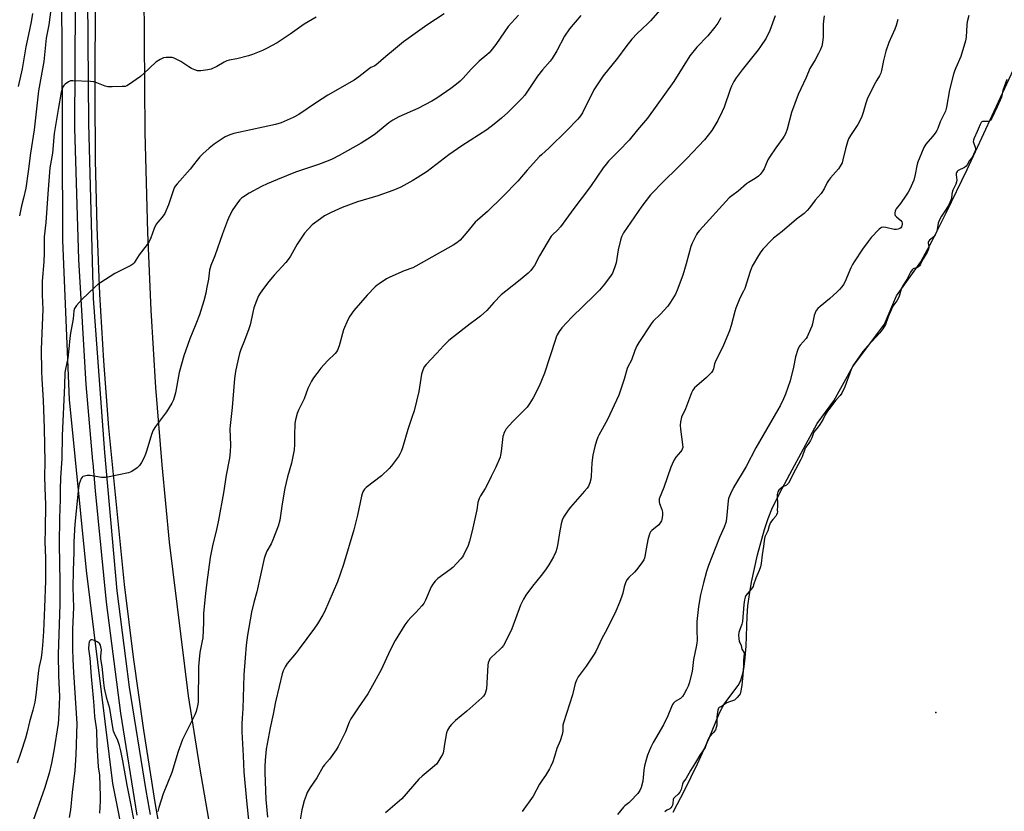
# Model space of a CAD drawing. Units: inches. Extents: x 1249766 to 1255766, y 529454 to 533454.
# Drawn here: x 1251738 to 1252197, y 532685 to 533055 of the extents above; entities that cross this region are included whole.
import ezdxf

# ---------------------------------------------------------------- set-up
doc = ezdxf.new("R2010")
doc.units = ezdxf.units.IN
doc.header["$MEASUREMENT"] = 0
for name, color, linetype in [('ELEV-Water Elevation', 7, 'Continuous'), ('HYDRO-Water Body', 4, 'Continuous'), ('NTRL-Open Land', 7, 'Continuous'), ('TRANS-Road', 130, 'Continuous'), ('TRANS-Street Sidewalk', 7, 'Continuous'), ('Undefined', 1, 'Continuous')]:
    doc.layers.add(name, color=color, linetype=linetype)

msp = doc.modelspace()

# ---------------------------------------------------------------- linework, layer by layer
at = {"layer": 'ELEV-Water Elevation'}
msp.add_point((1252165.12, 532731.42, 411), dxfattribs=at)
at = {"layer": 'HYDRO-Water Body'}
msp.add_lwpolyline([(1252042.7, 532684.99), (1252048.05, 532695.3), (1252053.9, 532707.43), (1252059.34, 532719.48), (1252063.92, 532730.46), (1252065.4, 532733.5), (1252066.76, 532735.81), (1252072.99, 532744), (1252074.03, 532746.12), (1252074.86, 532748.61), (1252075.56, 532751.72), (1252076.11, 532755.43), (1252076.69, 532762.44), (1252077.18, 532776.29), (1252077.5, 532781.22), (1252078.15, 532786.42), (1252079.11, 532792.21), (1252081.9, 532805.02), (1252085.23, 532816.85), (1252086.99, 532821.97), (1252088.68, 532826.2), (1252092.23, 532833.53), (1252097.08, 532842.53), (1252109.83, 532866.21), (1252117.47, 532876.83), (1252126.41, 532892.8), (1252141.15, 532912.5), (1252146.7, 532925.73), (1252158.05, 532941.66), (1252163.32, 532951.48), (1252170, 532964.53), (1252179.68, 532984.68), (1252195.27, 533018.22), (1252209.47, 533048.74)], dxfattribs=at)
at = {"layer": 'NTRL-Open Land'}
msp.add_polyline3d([(1251408.24, 532988.62, 0), (1251412.23, 533439.58, 0), (1251412.07, 533453.88, 0), (1251757.68, 533453.85, 0), (1251757.67, 533414.32, 0), (1251756.53, 533283.17, 0), (1251756.01, 533159.59, 0), (1251757.61, 533045.71, 0), (1251757.83, 532951.59, 0), (1251761.06, 532877.34, 0), (1251768.98, 532797.63, 0), (1251781.26, 532698.33, 0), (1251798.79, 532610.09, 0), (1251818.25, 532524.54, 0), (1251843.46, 532426.65, 0), (1251865.79, 532355.56, 0), (1251888.68, 532280.36, 0), (1251897.62, 532246.43, 0), (1251933.03, 532167.14, 0)], dxfattribs=at)
at = {"layer": 'TRANS-Road'}
for points in [[(1251795.07, 533176.2, 0), (1251796.27, 533001.98, 0), (1251797.48, 532955.3, 0), (1251799.09, 532919.13, 0), (1251801.33, 532883, 0), (1251804.2, 532846.91, 0), (1251807.7, 532810.88, 0), (1251816.56, 532739.23, 0), (1251821.72, 532705.88, 0), (1251827.45, 532672.61, 0)], [(1251806.97, 532655.74, 0), (1251801.06, 532689.45, 0), (1251795.75, 532723.27, 0), (1251791.02, 532757.17, 0), (1251786.88, 532791.16, 0), (1251779.43, 532864.21, 0), (1251777.09, 532895.38, 0), (1251775.28, 532926.59, 0), (1251774.03, 532957.82, 0), (1251773.31, 532989.07, 0), (1251773.15, 533020.33, 0), (1251773.49, 533116.73, 0)]]:
    msp.add_polyline3d(points, dxfattribs=at)
at = {"layer": 'TRANS-Street Sidewalk'}
for points in [[(1251769.33, 533083.96), (1251769.95, 533006.21), (1251772.26, 532924.45), (1251777.4, 532852.65), (1251783.25, 532788.11), (1251787.31, 532756.69), (1251787.33, 532756.57), (1251789.04, 532743.31), (1251796.78, 532695.09), (1251798.33, 532686.3), (1251798.76, 532683.85)], [(1251792.69, 532683.55), (1251785.15, 532731.13), (1251778.47, 532782.83), (1251773.34, 532834.76), (1251772.19, 532847.68), (1251772.1, 532848.72), (1251768.94, 532884.48), (1251765.48, 532942.77), (1251763.63, 533003.93), (1251763.95, 533061.87)]]:
    msp.add_lwpolyline(points, dxfattribs=at)
at = {"layer": 'Undefined'}
for points, elevation in [([(1251752.95, 533062.92), (1251751.5, 533052.16), (1251750.32, 533045.89), (1251749.73, 533039.78), (1251749.12, 533035.04), (1251746.72, 533021.34), (1251744.66, 533003.19), (1251743.02, 532992.25), (1251741.94, 532983.75), (1251740.83, 532975.92), (1251739.78, 532971.26), (1251738.84, 532967.77), (1251737.8, 532963.07)], 432), ([(1252180.49, 533056.45), (1252179.77, 533053.58), (1252179.5, 533052.14), (1252179.24, 533046.44), (1252178.99, 533044.75), (1252176.79, 533037.43), (1252174.41, 533032.15), (1252173.75, 533030.54), (1252173.3, 533029.15), (1252171.43, 533021.78), (1252170.08, 533013.77), (1252169.59, 533011.89), (1252167.18, 533006.93), (1252165.97, 533003.84), (1252165.5, 533002.84), (1252164.73, 533001.66), (1252163.54, 533000.08), (1252160.43, 532996.48), (1252159.94, 532995.75), (1252159.54, 532994.96), (1252156.55, 532987.8), (1252156.2, 532986.38), (1252155.47, 532982.35), (1252154.78, 532979.63), (1252154.29, 532978.32), (1252152.93, 532975.5), (1252152.16, 532974.09), (1252151.28, 532972.72), (1252148.61, 532968.89), (1252146.66, 532966.39), (1252146.27, 532965.7), (1252146.11, 532965.19), (1252146.02, 532964.41), (1252146.06, 532963.65), (1252146.21, 532963.19), (1252146.72, 532962.58), (1252148.8, 532960.97), (1252149.32, 532960.21), (1252149.42, 532959.71), (1252149.41, 532959.17), (1252149.27, 532958.38), (1252149.08, 532957.9), (1252148.77, 532957.5), (1252148.34, 532957.19), (1252147.6, 532956.85), (1252146.79, 532956.67), (1252145.64, 532956.77), (1252141.85, 532957.68), (1252140.71, 532957.83), (1252139.8, 532957.67), (1252139.33, 532957.39), (1252138.68, 532956.82), (1252135.02, 532952.9), (1252133.53, 532951.06), (1252130.87, 532947.52), (1252126.99, 532941.64), (1252126.24, 532940.38), (1252125.47, 532938.78), (1252122.62, 532932.09), (1252122.06, 532931.11), (1252121.23, 532929.97), (1252120.15, 532928.67), (1252119.12, 532927.65), (1252115.45, 532924.33), (1252111.13, 532920.85), (1252110.08, 532919.79), (1252109.36, 532918.86), (1252108.89, 532917.87), (1252108.45, 532916.56), (1252107.62, 532912.71), (1252107.31, 532911.63), (1252105.63, 532907.67), (1252105.11, 532906.66), (1252104.62, 532905.94), (1252101.79, 532902.81), (1252101.37, 532902.09), (1252100.83, 532900.78), (1252099.64, 532897.26), (1252098.78, 532892.44), (1252097.19, 532886.17), (1252094.97, 532879.88), (1252094.08, 532877.71), (1252092.5, 532874.49), (1252091.51, 532872.67), (1252081.18, 532854.82), (1252076.69, 532846.12), (1252070.72, 532836.33), (1252069.36, 532833.4), (1252068.5, 532831.22), (1252068.24, 532830.12), (1252067.48, 532821.98), (1252067.32, 532820.81), (1252067.12, 532819.98), (1252066.37, 532817.9), (1252064.25, 532813.02), (1252059.03, 532799.97), (1252058.17, 532797.17), (1252056.73, 532791.97), (1252055.32, 532786.3), (1252054.37, 532780.83), (1252053.69, 532773.91), (1252053.63, 532769.63), (1252053.78, 532765.39), (1252053.67, 532763.72), (1252053.38, 532762.03), (1252052.11, 532756.2), (1252051.51, 532750.57), (1252050.06, 532745.1), (1252049.56, 532743.7), (1252048.82, 532742.09), (1252047.72, 532740.07), (1252046.94, 532738.89), (1252046.01, 532738.02), (1252043.6, 532736.54), (1252042.85, 532735.8), (1252042.38, 532735.14), (1252041.89, 532734.14), (1252040.13, 532729.92), (1252038.17, 532725.64), (1252033.32, 532717.41), (1252032.26, 532715.32), (1252030.61, 532711.51), (1252029.97, 532709.3), (1252029.3, 532706.49), (1252028.95, 532704.58), (1252028.42, 532699.47), (1252027.66, 532696.39), (1252027.16, 532695.07), (1252026.13, 532693.69), (1252022.78, 532690.01), (1252021.95, 532689.29), (1252020.09, 532687.94), (1252019.45, 532687.36), (1252016.73, 532683.87)], 412), ([(1252198.22, 533026.64), (1252196.41, 533021.53), (1252195.9, 533019.21), (1252195.65, 533018.43), (1252193.73, 533013.91), (1252191.23, 533008.66), (1252190.66, 533007.71), (1252190.1, 533007.22), (1252189.35, 533007.06), (1252187.65, 533007.1), (1252186.86, 533006.99), (1252186.58, 533006.84), (1252186.26, 533006.54), (1252185.77, 533005.7), (1252184.37, 533002.35), (1252182.91, 532999.28), (1252182.62, 532998.39), (1252182.58, 532997.73), (1252182.68, 532997.2), (1252183.46, 532995.07), (1252183.61, 532994.27), (1252183.44, 532993.33), (1252182.66, 532991.61), (1252181.82, 532990.09), (1252180.87, 532988.8), (1252179.77, 532986.87), (1252179.31, 532986.25), (1252178.44, 532985.6), (1252175.53, 532984.14), (1252175.05, 532983.7), (1252174.8, 532983.31), (1252174.63, 532982.86), (1252174.56, 532982.26), (1252174.86, 532979.71), (1252174.82, 532978.9), (1252174.47, 532977.83), (1252173.11, 532975), (1252172.7, 532973.94), (1252172.54, 532973.16), (1252172.37, 532971.21), (1252172.12, 532970.35), (1252170.94, 532967.94), (1252169, 532964.71), (1252167.69, 532962.84), (1252166.8, 532961.13), (1252166.25, 532959.58), (1252165.5, 532955.79), (1252164.82, 532954.23), (1252164.11, 532953.21), (1252162.15, 532951.71), (1252161.62, 532951.07), (1252161.5, 532950.66), (1252161.51, 532950.27), (1252161.83, 532948.83), (1252161.82, 532948.19), (1252161.55, 532947.27), (1252161.03, 532946.11), (1252159.18, 532942.98), (1252157.94, 532940.52), (1252157.48, 532939.79), (1252157, 532939.22), (1252156.62, 532938.94), (1252156.28, 532938.8), (1252154.88, 532938.52), (1252154.52, 532938.32), (1252154.09, 532937.91), (1252153.37, 532936.81), (1252151.53, 532933.38), (1252149.57, 532930.33), (1252148.89, 532928.87), (1252148.22, 532926.14), (1252147.82, 532925.08), (1252146.93, 532923.42), (1252145.49, 532921.61), (1252145.09, 532920.95), (1252142.91, 532915.93), (1252141.57, 532912.44), (1252140.47, 532910.39), (1252138.96, 532908.43), (1252133.43, 532902.5), (1252131.11, 532899.78), (1252130.07, 532898.41), (1252126.73, 532893.57), (1252126.12, 532892.43), (1252125.65, 532891.35), (1252122.71, 532883.3), (1252121.33, 532880.4), (1252120.56, 532879.33), (1252118.5, 532877.13), (1252114.28, 532871.56), (1252113.5, 532870.34), (1252112.56, 532868.28), (1252110.97, 532865.73), (1252110.22, 532864.65), (1252108.78, 532862.97), (1252108.26, 532862.24), (1252107.87, 532861.42), (1252107.23, 532859.55), (1252106.6, 532858.25), (1252105.87, 532857), (1252104.51, 532855.19), (1252103.95, 532854.23), (1252102.8, 532850.68), (1252102.23, 532849.36), (1252099.64, 532844.7), (1252096.38, 532838.47), (1252096.01, 532837.93), (1252095.54, 532837.51), (1252093.81, 532836.69), (1252093.1, 532836.25), (1252091.88, 532835.08), (1252091.41, 532834.36), (1252091.25, 532833.72), (1252091.2, 532833.14), (1252091.31, 532827.74), (1252091.14, 532825.76), (1252091.21, 532824.96), (1252091.11, 532824.4), (1252090.78, 532823.63), (1252090.43, 532823.05), (1252089.09, 532821.51), (1252088.03, 532819.98), (1252087.38, 532818.47), (1252086.78, 532816.23), (1252085.34, 532813.43), (1252085.15, 532812.66), (1252084.75, 532809.04), (1252084.08, 532804.97), (1252083.66, 532800.93), (1252083.32, 532799.45), (1252082.72, 532797.65), (1252081.1, 532794.14), (1252080.15, 532790.93), (1252079.86, 532790.17), (1252079.17, 532789.14), (1252076.53, 532785.94), (1252076.15, 532785.18), (1252075.85, 532784.04), (1252075.56, 532781.8), (1252074.96, 532773.9), (1252074.62, 532772.6), (1252073.5, 532769.72), (1252073.3, 532768.73), (1252073.15, 532767.47), (1252073.2, 532766), (1252073.44, 532764.62), (1252073.64, 532764.07), (1252074.39, 532762.64), (1252074.7, 532760.91), (1252075.55, 532759.51), (1252075.69, 532758.75), (1252075.37, 532755.89), (1252075.46, 532753.43), (1252075.17, 532748.8), (1252074.76, 532745.93), (1252074.65, 532744.01), (1252074.07, 532740.82), (1252073.82, 532740.19), (1252073.36, 532739.49), (1252072.45, 532738.38), (1252071.87, 532737.76), (1252071.24, 532737.23), (1252070.69, 532736.96), (1252068.84, 532736.41), (1252067.71, 532735.91), (1252066.77, 532735.37), (1252065.67, 532734.57), (1252064.07, 532733.83), (1252063.75, 532733.49), (1252063.39, 532732.53), (1252063.07, 532730.58), (1252062.99, 532729.16), (1252063.01, 532726.67), (1252062.92, 532725.47), (1252062.7, 532724.41), (1252062.32, 532723.4), (1252061.47, 532722.05), (1252059.74, 532720.18), (1252059.32, 532719.64), (1252058.86, 532718.71), (1252057.94, 532716.05), (1252057.48, 532715.04), (1252055.09, 532711.56), (1252053.12, 532708.06), (1252050.7, 532704.45), (1252048.47, 532700.52), (1252047.35, 532699), (1252047.01, 532698.06), (1252046.39, 532695.58), (1252045.77, 532694.32), (1252045.04, 532693.37), (1252043.4, 532692.01), (1252042.85, 532691.37), (1252042.64, 532690.8), (1252042.51, 532688.96), (1252042.27, 532688.26), (1252041.94, 532687.6), (1252041.54, 532686.99), (1252041.08, 532686.49), (1252040.81, 532686.32), (1252039.63, 532685.93), (1252038.78, 532685.1)], 410)]:
    msp.add_lwpolyline(points, dxfattribs=dict(at, elevation=elevation))
for points in [[(1251743.85, 533057.42, 434), (1251743.23, 533053.6, 434), (1251742.04, 533047.59, 434), (1251740.76, 533041.89, 434), (1251739.02, 533031.68, 434), (1251737.23, 533023.43, 434)], [(1251935.82, 533057.3, 428), (1251927.77, 533052.03, 428), (1251916.86, 533044.2, 428), (1251912.16, 533040.41, 428), (1251908.72, 533037.33, 428), (1251903.96, 533033.33, 428), (1251903.23, 533032.87, 428), (1251901.73, 533032.25, 428), (1251900.99, 533031.8, 428), (1251896.14, 533027.94, 428), (1251893.92, 533026.34, 428), (1251881.65, 533019.37, 428), (1251876.25, 533015.89, 428), (1251868.02, 533010.31, 428), (1251865.49, 533008.88, 428), (1251859.88, 533006.52, 428), (1251857.2, 533005.61, 428), (1251839.95, 533001.98, 428), (1251837.74, 533001.4, 428), (1251835.84, 533000.81, 428), (1251833.79, 532999.9, 428), (1251832.3, 532999.01, 428), (1251828.66, 532996.57, 428), (1251826.3, 532994.68, 428), (1251823.36, 532991.98, 428), (1251821.98, 532990.54, 428), (1251820.69, 532989.02, 428), (1251819.02, 532986.83, 428), (1251817.4, 532984.86, 428), (1251811.35, 532977.99, 428), (1251810.43, 532976.83, 428), (1251810.02, 532976.07, 428), (1251809.7, 532975.26, 428), (1251807.32, 532968.24, 428), (1251805.55, 532964.12, 428), (1251804.44, 532962.46, 428), (1251802.28, 532960.08, 428), (1251801.6, 532959.15, 428), (1251800.61, 532957.14, 428), (1251799.06, 532952.74, 428), (1251798.27, 532951.15, 428), (1251797.3, 532949.65, 428), (1251793.71, 532944.87, 428), (1251792.14, 532942.34, 428), (1251791.28, 532941.19, 428), (1251790.69, 532940.59, 428), (1251789.72, 532939.95, 428), (1251783.91, 532937.02, 428), (1251782.36, 532936.16, 428), (1251775.8, 532932.05, 428), (1251774.32, 532931.05, 428), (1251772.98, 532929.86, 428), (1251766.94, 532924.05, 428), (1251764.49, 532921.19, 428), (1251763.51, 532919.81, 428), (1251763.18, 532918.73, 428), (1251762.84, 532914.98, 428), (1251761.67, 532908.39, 428), (1251761.37, 532906.04, 428), (1251760.91, 532901.03, 428), (1251760.35, 532896.76, 428), (1251759.27, 532891.59, 428), (1251759.05, 532889.95, 428), (1251758.86, 532883.9, 428), (1251757.75, 532860.69, 428), (1251757.55, 532849.83, 428), (1251756.9, 532840.88, 428), (1251756.78, 532835.44, 428), (1251756.81, 532830.71, 428), (1251756.48, 532822.1, 428), (1251756.35, 532809.98, 428), (1251756.65, 532792.36, 428), (1251756.64, 532781.77, 428), (1251755.95, 532758.63, 428), (1251756.03, 532748.57, 428), (1251756.36, 532742.03, 428), (1251756.42, 532739.12, 428), (1251756.41, 532735.01, 428), (1251756.07, 532728.3, 428), (1251755.85, 532726.31, 428), (1251753.88, 532713.53, 428), (1251752.84, 532707.75, 428), (1251751.66, 532703.2, 428), (1251749.44, 532695.95, 428), (1251748.72, 532693.76, 428), (1251744.15, 532681.12, 428)], [(1251970.54, 533056.73, 426), (1251965.7, 533051.33, 426), (1251963.95, 533048.91, 426), (1251960, 533042.95, 426), (1251957.63, 533039.95, 426), (1251956.84, 533039.08, 426), (1251955.76, 533038.09, 426), (1251952.18, 533035.15, 426), (1251951.11, 533034.17, 426), (1251948.43, 533031.43, 426), (1251944.72, 533027.33, 426), (1251943.3, 533025.94, 426), (1251941.61, 533024.44, 426), (1251938.94, 533022.38, 426), (1251932.36, 533017.92, 426), (1251930.08, 533016.58, 426), (1251923.58, 533013.1, 426), (1251914.69, 533009.2, 426), (1251911.96, 533007.69, 426), (1251910.08, 533006.42, 426), (1251903.77, 533001.3, 426), (1251901.89, 532999.9, 426), (1251897.21, 532997, 426), (1251886.85, 532991.17, 426), (1251883.7, 532989.55, 426), (1251881.84, 532988.77, 426), (1251877.25, 532987.02, 426), (1251866.54, 532983.41, 426), (1251858.07, 532980.08, 426), (1251853.28, 532977.99, 426), (1251850.64, 532976.71, 426), (1251844.91, 532973.66, 426), (1251842.23, 532972, 426), (1251841.34, 532971.29, 426), (1251840.53, 532970.5, 426), (1251839.47, 532969.14, 426), (1251837.06, 532965.52, 426), (1251836.48, 532964.53, 426), (1251835.77, 532963.01, 426), (1251834.9, 532960.94, 426), (1251832.54, 532954.62, 426), (1251828.99, 532944.4, 426), (1251827.02, 532939.9, 426), (1251826.5, 532937.66, 426), (1251825.97, 532933.59, 426), (1251825.09, 532929, 426), (1251824.67, 532927.02, 426), (1251823.74, 532923.45, 426), (1251821.72, 532916.9, 426), (1251820.09, 532912.56, 426), (1251817.22, 532905.7, 426), (1251814.54, 532897.84, 426), (1251812.33, 532890.05, 426), (1251810.52, 532880.59, 426), (1251809.63, 532877.3, 426), (1251808.86, 532875.73, 426), (1251806.44, 532871.68, 426), (1251801.25, 532864.79, 426), (1251800.19, 532863.1, 426), (1251799.34, 532861.07, 426), (1251797.17, 532853.78, 426), (1251796.53, 532851.86, 426), (1251795.78, 532850.01, 426), (1251794.73, 532848, 426), (1251793.8, 532846.6, 426), (1251792.71, 532845.61, 426), (1251790.29, 532843.88, 426), (1251789.51, 532843.5, 426), (1251788.66, 532843.25, 426), (1251779.65, 532841.3, 426), (1251777.9, 532841.01, 426), (1251776.14, 532841.1, 426), (1251770.83, 532841.92, 426), (1251769.36, 532841.93, 426), (1251768.22, 532841.71, 426), (1251767.43, 532841.44, 426), (1251766.99, 532841.16, 426), (1251766.55, 532840.54, 426), (1251765.7, 532838.13, 426), (1251765.29, 532836.23, 426), (1251763.6, 532819.25, 426), (1251763.14, 532811.05, 426), (1251763.15, 532806.33, 426), (1251762.83, 532797.48, 426), (1251762.78, 532789.71, 426), (1251762.95, 532780.41, 426), (1251762.51, 532770.29, 426), (1251762.56, 532761.16, 426), (1251762.7, 532756.21, 426), (1251762.98, 532750.07, 426), (1251764.52, 532726.26, 426), (1251764.1, 532711.63, 426), (1251763.57, 532704.45, 426), (1251762.35, 532694.06, 426), (1251761.64, 532685.97, 426), (1251761.03, 532682.51, 426)], [(1251999.53, 533056.43, 424), (1251994.32, 533050.33, 424), (1251992, 533046.81, 424), (1251988.39, 533039.95, 424), (1251986.2, 533036.42, 424), (1251985.32, 533035.26, 424), (1251981.7, 533031.11, 424), (1251979.32, 533028.21, 424), (1251974.72, 533021.19, 424), (1251973.39, 533019.31, 424), (1251972.09, 533017.81, 424), (1251970.85, 533016.54, 424), (1251965.57, 533011.31, 424), (1251962.62, 533008.57, 424), (1251959.16, 533005.76, 424), (1251955.71, 533003.23, 424), (1251944.02, 532995.7, 424), (1251938.01, 532991.48, 424), (1251927.91, 532983.8, 424), (1251923.29, 532980.73, 424), (1251921.29, 532979.53, 424), (1251915.68, 532976.5, 424), (1251911.93, 532974.86, 424), (1251904.93, 532972.42, 424), (1251895.46, 532969.6, 424), (1251888.31, 532967.01, 424), (1251883.16, 532964.7, 424), (1251880.13, 532963.01, 424), (1251878.17, 532961.68, 424), (1251874.38, 532958.81, 424), (1251872.49, 532956.93, 424), (1251870.69, 532954.95, 424), (1251867.29, 532949.89, 424), (1251864.14, 532944.23, 424), (1251863.12, 532942.64, 424), (1251862.04, 532941.35, 424), (1251856.62, 532935.37, 424), (1251854.14, 532932.5, 424), (1251851.54, 532929.22, 424), (1251850.07, 532927.07, 424), (1251849.33, 532925.83, 424), (1251848.29, 532923.4, 424), (1251847.05, 532920.09, 424), (1251845.34, 532912.3, 424), (1251844.83, 532910.34, 424), (1251842.79, 532904.97, 424), (1251841.06, 532900.76, 424), (1251840.45, 532898.94, 424), (1251839.12, 532893.37, 424), (1251838.59, 532890.47, 424), (1251838.17, 532887.22, 424), (1251837.07, 532873.62, 424), (1251836.01, 532865.32, 424), (1251835.98, 532863.74, 424), (1251836.17, 532856.09, 424), (1251836.02, 532853, 424), (1251835.71, 532850.09, 424), (1251834.21, 532842.18, 424), (1251833.03, 532833.84, 424), (1251830.61, 532821.1, 424), (1251829.57, 532816.07, 424), (1251828.03, 532809.9, 424), (1251826.77, 532803.77, 424), (1251825.16, 532792.16, 424), (1251824.52, 532786.96, 424), (1251823.64, 532777.82, 424), (1251823.58, 532773.35, 424), (1251823.31, 532766.32, 424), (1251823.08, 532764.88, 424), (1251821.93, 532759.36, 424), (1251821.37, 532752.87, 424), (1251821.28, 532750.52, 424), (1251821.16, 532738.27, 424), (1251821.08, 532736.24, 424), (1251820.84, 532734.51, 424), (1251820.21, 532731.98, 424), (1251819.52, 532730.35, 424), (1251813.78, 532718.91, 424), (1251811.87, 532713.25, 424), (1251808.85, 532703.44, 424), (1251804.77, 532693.44, 424), (1251802.83, 532687.2, 424), (1251802.29, 532685.2, 424)], [(1252037.6, 533060.45, 422), (1252032.01, 533053.99, 422), (1252030.79, 533052.72, 422), (1252025.88, 533048.12, 422), (1252023.34, 533045.48, 422), (1252020.51, 533041.88, 422), (1252016.67, 533036.62, 422), (1252009.96, 533028.34, 422), (1252005.66, 533021.83, 422), (1252000.32, 533011.17, 422), (1251999.38, 533009.7, 422), (1251998.15, 533008.1, 422), (1251993.1, 533002.91, 422), (1251984.86, 532994.72, 422), (1251981.21, 532991.58, 422), (1251980.26, 532990.68, 422), (1251974.55, 532984.34, 422), (1251970.24, 532979.26, 422), (1251963.26, 532972.16, 422), (1251956.11, 532965.08, 422), (1251951.34, 532961.01, 422), (1251950.34, 532960.06, 422), (1251946.12, 532954.91, 422), (1251943.26, 532951.72, 422), (1251941.77, 532950.44, 422), (1251940.1, 532949.34, 422), (1251922.68, 532939.53, 422), (1251921.23, 532938.85, 422), (1251917.14, 532937.43, 422), (1251910.46, 532934.52, 422), (1251908.93, 532933.68, 422), (1251905.49, 532931.42, 422), (1251904.54, 532930.73, 422), (1251903.66, 532929.95, 422), (1251899.93, 532926.07, 422), (1251893.72, 532918.95, 422), (1251891.85, 532916.32, 422), (1251890.87, 532914.51, 422), (1251888.98, 532909.85, 422), (1251886.86, 532902.4, 422), (1251886.15, 532900.47, 422), (1251885.7, 532899.72, 422), (1251884.98, 532898.81, 422), (1251881.45, 532895.43, 422), (1251878.41, 532892.03, 422), (1251876.42, 532889.58, 422), (1251874.88, 532887.49, 422), (1251874.01, 532885.94, 422), (1251872.26, 532882.49, 422), (1251870.5, 532877.72, 422), (1251867.97, 532872.49, 422), (1251867.36, 532870.89, 422), (1251866.54, 532867.88, 422), (1251866.25, 532866.19, 422), (1251866.09, 532860.61, 422), (1251866.12, 532856.45, 422), (1251865.92, 532853.89, 422), (1251864.64, 532847.78, 422), (1251862.88, 532841.34, 422), (1251861.57, 532836.04, 422), (1251860.32, 532828.69, 422), (1251859.16, 532821.12, 422), (1251858.38, 532818.33, 422), (1251855.94, 532811.94, 422), (1251855.12, 532810.16, 422), (1251853.2, 532806.65, 422), (1251852.37, 532804.6, 422), (1251851.95, 532803.25, 422), (1251848.5, 532787.72, 422), (1251847.06, 532782.74, 422), (1251846.09, 532778.17, 422), (1251844.2, 532767.52, 422), (1251843.57, 532762.83, 422), (1251843, 532756.91, 422), (1251842.52, 532748.93, 422), (1251842.01, 532733.14, 422), (1251841.62, 532728.75, 422), (1251841.5, 532726.09, 422), (1251841.56, 532722.45, 422), (1251842.07, 532711.18, 422), (1251842.52, 532703.78, 422), (1251843.69, 532690.23, 422), (1251844.84, 532679.84, 422)], [(1251876.11, 533055.8, 430), (1251870.58, 533052.41, 430), (1251864.08, 533047.74, 430), (1251857.92, 533043.72, 430), (1251852.97, 533041.07, 430), (1251851.12, 533040.18, 430), (1251846.53, 533038.39, 430), (1251844.58, 533037.76, 430), (1251839.17, 533036.27, 430), (1251835.56, 533035.62, 430), (1251834.53, 533035.36, 430), (1251833.34, 533034.8, 430), (1251829.87, 533032.66, 430), (1251827.28, 533031.48, 430), (1251825.6, 533031.1, 430), (1251822.46, 533030.66, 430), (1251821.61, 533030.63, 430), (1251820.77, 533030.77, 430), (1251819.66, 533031.15, 430), (1251818.03, 533031.85, 430), (1251816.75, 533032.58, 430), (1251813.06, 533035.09, 430), (1251811.24, 533036.04, 430), (1251809.91, 533036.62, 430), (1251809.08, 533036.84, 430), (1251807.92, 533036.94, 430), (1251806.16, 533036.92, 430), (1251805.02, 533036.77, 430), (1251803.44, 533036.05, 430), (1251801.47, 533034.77, 430), (1251795.85, 533029.47, 430), (1251794.26, 533028.13, 430), (1251788.66, 533024.12, 430), (1251787.9, 533023.7, 430), (1251787.09, 533023.46, 430), (1251785.66, 533023.33, 430), (1251780.99, 533023.18, 430), (1251778.97, 533023.2, 430), (1251777.83, 533023.48, 430), (1251773.83, 533025.15, 430), (1251772.46, 533025.56, 430), (1251771.01, 533025.7, 430), (1251762.77, 533026.06, 430), (1251761.63, 533025.98, 430), (1251760.65, 533025.57, 430), (1251759.11, 533024.4, 430), (1251758.54, 533023.82, 430), (1251758.23, 533023.37, 430), (1251757.78, 533022.32, 430), (1251757.33, 533020.77, 430), (1251755.82, 533012.68, 430), (1251754.06, 533001.51, 430), (1251753.2, 532992.26, 430), (1251752.01, 532985.39, 430), (1251751.13, 532973.27, 430), (1251750.05, 532959.89, 430), (1251749.29, 532953.35, 430), (1251749.3, 532945.85, 430), (1251749.22, 532941.69, 430), (1251748.39, 532932.6, 430), (1251748.48, 532926.18, 430), (1251748.79, 532919.37, 430), (1251747.99, 532900.89, 430), (1251748.12, 532890.54, 430), (1251748.22, 532887.1, 430), (1251748.84, 532876.99, 430), (1251749.31, 532863.97, 430), (1251749.64, 532848.25, 430), (1251749.52, 532841.7, 430), (1251749.58, 532836.22, 430), (1251749.94, 532828.44, 430), (1251749.87, 532816.77, 430), (1251749.72, 532810.85, 430), (1251749.93, 532803.59, 430), (1251749.92, 532792.87, 430), (1251749.54, 532780.4, 430), (1251749, 532769.14, 430), (1251748.6, 532762.72, 430), (1251748.31, 532759.59, 430), (1251747.94, 532757.01, 430), (1251746.96, 532752.85, 430), (1251746.63, 532751.08, 430), (1251745.44, 532739.58, 430), (1251745.02, 532736.33, 430), (1251744.12, 532732.46, 430), (1251742.47, 532727.03, 430), (1251741.44, 532722.41, 430), (1251740.66, 532719.54, 430), (1251738.53, 532712.84, 430), (1251736.83, 532707.85, 430)], [(1252064.85, 533055.43, 420), (1252063.45, 533052.91, 420), (1252062.13, 533051.02, 420), (1252058.73, 533047.07, 420), (1252053.72, 533041.69, 420), (1252050.47, 533037.67, 420), (1252042.89, 533025.65, 420), (1252030.59, 533008.64, 420), (1252026.03, 533003.24, 420), (1252022.11, 532998.42, 420), (1252017.37, 532993.42, 420), (1252012.46, 532988.52, 420), (1252011.33, 532987.24, 420), (1252009.96, 532985.44, 420), (1252007.06, 532981.04, 420), (1252004.05, 532976.81, 420), (1251996.31, 532966.51, 420), (1251990.06, 532957.92, 420), (1251988.65, 532956.32, 420), (1251986.46, 532954.37, 420), (1251985.68, 532953.54, 420), (1251985.22, 532952.88, 420), (1251983.91, 532950.47, 420), (1251980.31, 532944.49, 420), (1251977.9, 532939.94, 420), (1251977.11, 532938.72, 420), (1251976.22, 532937.58, 420), (1251975, 532936.37, 420), (1251971.29, 532933.16, 420), (1251964.54, 532927.94, 420), (1251962.49, 532926.26, 420), (1251959, 532922.6, 420), (1251955.72, 532918.97, 420), (1251952.72, 532916.29, 420), (1251950.95, 532914.82, 420), (1251947.98, 532912.64, 420), (1251940.13, 532906.61, 420), (1251938.07, 532904.89, 420), (1251935.72, 532902.65, 420), (1251932.3, 532898.86, 420), (1251927.49, 532893.79, 420), (1251926.59, 532892.66, 420), (1251925.87, 532891.12, 420), (1251925.26, 532889.2, 420), (1251923.97, 532881.07, 420), (1251921.79, 532872.16, 420), (1251920.84, 532868.98, 420), (1251918.98, 532863.41, 420), (1251916.38, 532854.82, 420), (1251915.75, 532853.18, 420), (1251915.11, 532851.85, 420), (1251914.49, 532850.84, 420), (1251911.36, 532846.5, 420), (1251910.23, 532845.16, 420), (1251906.65, 532841.8, 420), (1251899.52, 532836.34, 420), (1251898.71, 532835.52, 420), (1251897.91, 532834.29, 420), (1251897.56, 532833.48, 420), (1251897.27, 532832.36, 420), (1251895.51, 532823.49, 420), (1251893.68, 532816.63, 420), (1251888.99, 532800.39, 420), (1251886.18, 532792.35, 420), (1251880.03, 532778.31, 420), (1251879.35, 532777.04, 420), (1251876.72, 532772.74, 420), (1251875.42, 532770.75, 420), (1251868.29, 532761.08, 420), (1251866.85, 532759.22, 420), (1251862.67, 532754.23, 420), (1251861.68, 532752.76, 420), (1251860.83, 532750.86, 420), (1251860.38, 532749.46, 420), (1251858.98, 532743.53, 420), (1251857.14, 532736.37, 420), (1251856.12, 532730.73, 420), (1251854.67, 532724.27, 420), (1251852.92, 532714.39, 420), (1251852.42, 532709.24, 420), (1251852.26, 532706.2, 420), (1251852.21, 532703.53, 420), (1251852.73, 532690.92, 420), (1251853.51, 532682.57, 420)], [(1252090.12, 533056.27, 418), (1252088.4, 533051.2, 418), (1252087.76, 533049.55, 418), (1252085.96, 533045.86, 418), (1252083.4, 533042.06, 418), (1252082.2, 533040.46, 418), (1252074.75, 533031.23, 418), (1252072.04, 533027.4, 418), (1252070.93, 533025.67, 418), (1252069.81, 533023.59, 418), (1252069.17, 533022.06, 418), (1252066.38, 533013.81, 418), (1252065.54, 533011.69, 418), (1252063.53, 533007.58, 418), (1252060.66, 533002.9, 418), (1252057.24, 532998.54, 418), (1252049.07, 532989.88, 418), (1252044.34, 532985.12, 418), (1252038.4, 532979.41, 418), (1252032.1, 532972.93, 418), (1252028.02, 532967.56, 418), (1252019.54, 532955.1, 418), (1252018.59, 532953.32, 418), (1252018.03, 532951.66, 418), (1252017.05, 532947.27, 418), (1252015.99, 532941.13, 418), (1252015.66, 532939.7, 418), (1252014.72, 532937.09, 418), (1252014.34, 532936.34, 418), (1252013.71, 532935.37, 418), (1252010.63, 532931.14, 418), (1252008.35, 532928.48, 418), (1252005.86, 532925.9, 418), (1251995.33, 532915.74, 418), (1251990.78, 532910.78, 418), (1251989.55, 532909.12, 418), (1251988.6, 532907.63, 418), (1251988.08, 532906.52, 418), (1251987.69, 532905.42, 418), (1251982.71, 532889.67, 418), (1251980.09, 532883.6, 418), (1251977.31, 532878.23, 418), (1251975.81, 532875.75, 418), (1251974.49, 532873.83, 418), (1251972.72, 532871.92, 418), (1251969.08, 532868.46, 418), (1251967.87, 532867.19, 418), (1251964.83, 532863.66, 418), (1251964.22, 532862.73, 418), (1251963.75, 532861.75, 418), (1251963.47, 532861, 418), (1251963.28, 532860.16, 418), (1251962.46, 532853.14, 418), (1251962.19, 532851.41, 418), (1251961.97, 532850.57, 418), (1251959.97, 532845.93, 418), (1251957.73, 532841.53, 418), (1251955.81, 532837.32, 418), (1251955.01, 532835.9, 418), (1251952.77, 532832.44, 418), (1251952.15, 532831.17, 418), (1251951.6, 532829.35, 418), (1251951.03, 532826.02, 418), (1251948.95, 532816.24, 418), (1251947.67, 532811.35, 418), (1251947, 532809.38, 418), (1251944.8, 532804.84, 418), (1251944.35, 532804.08, 418), (1251943.63, 532803.17, 418), (1251939.83, 532799.12, 418), (1251938.43, 532798, 418), (1251932.9, 532793.87, 418), (1251931.62, 532792.67, 418), (1251930.59, 532791.3, 418), (1251929.84, 532790.07, 418), (1251927.14, 532783.89, 418), (1251926.32, 532782.35, 418), (1251925.41, 532781.19, 418), (1251922.69, 532778.06, 418), (1251920.5, 532775.89, 418), (1251918.95, 532774.19, 418), (1251917.52, 532772.35, 418), (1251912.97, 532764.94, 418), (1251910.69, 532760.44, 418), (1251906.53, 532751.41, 418), (1251901.68, 532742.58, 418), (1251900.23, 532740.16, 418), (1251895.7, 532733.62, 418), (1251892.39, 532728.56, 418), (1251891.63, 532726.99, 418), (1251889.79, 532722.44, 418), (1251886.5, 532715.55, 418), (1251885.52, 532714.07, 418), (1251882.4, 532709.74, 418), (1251880.06, 532707.1, 418), (1251879.36, 532706.18, 418), (1251876.43, 532701.02, 418), (1251873.37, 532696.4, 418), (1251872.02, 532694.1, 418), (1251871.45, 532692.72, 418), (1251870.56, 532690.19, 418), (1251869.55, 532686.07, 418), (1251868.54, 532680.38, 418)], [(1252113.04, 533056.28, 416), (1252112.72, 533053.98, 416), (1252112.63, 533052.25, 416), (1252112.64, 533046.5, 416), (1252112.31, 533043.87, 416), (1252111.9, 533042.17, 416), (1252111.15, 533040.3, 416), (1252110.36, 533038.72, 416), (1252108.8, 533035.85, 416), (1252106.42, 533031.85, 416), (1252104.64, 533027.51, 416), (1252100.93, 533019.72, 416), (1252097.75, 533011.33, 416), (1252095.74, 533003.55, 416), (1252095.03, 533001.38, 416), (1252094.4, 533000.19, 416), (1252093.79, 532999.24, 416), (1252090.48, 532994.71, 416), (1252087.48, 532990.36, 416), (1252086.83, 532989.17, 416), (1252085.75, 532986.57, 416), (1252085, 532985.01, 416), (1252084.09, 532983.53, 416), (1252083.21, 532982.37, 416), (1252082.36, 532981.56, 416), (1252080.93, 532980.49, 416), (1252077.73, 532978.61, 416), (1252076.77, 532977.95, 416), (1252072.87, 532974.6, 416), (1252069.95, 532972.46, 416), (1252068.8, 532971.53, 416), (1252054.95, 532956.24, 416), (1252054, 532955.1, 416), (1252053.53, 532954.37, 416), (1252051.56, 532950.4, 416), (1252050.88, 532948.77, 416), (1252048.66, 532940.7, 416), (1252047.13, 532935.46, 416), (1252044.56, 532928.48, 416), (1252043.71, 532926.57, 416), (1252041.44, 532922.73, 416), (1252040.13, 532920.91, 416), (1252036.51, 532917.03, 416), (1252033.34, 532913.88, 416), (1252032.3, 532912.64, 416), (1252026.61, 532903.92, 416), (1252025.75, 532902.37, 416), (1252024.72, 532900.22, 416), (1252023.23, 532895.83, 416), (1252021.53, 532892.72, 416), (1252021.14, 532891.83, 416), (1252019.84, 532886.84, 416), (1252017.22, 532879.36, 416), (1252011.99, 532868.08, 416), (1252007.99, 532860.8, 416), (1252007.51, 532859.78, 416), (1252006.93, 532858.21, 416), (1252006.11, 532855.47, 416), (1252005.23, 532851.45, 416), (1252004.75, 532847.81, 416), (1252004.35, 532841.66, 416), (1252004.17, 532840.21, 416), (1252003.71, 532838.61, 416), (1252003.08, 532837.07, 416), (1252002.46, 532836.1, 416), (1252001.34, 532834.74, 416), (1251994.71, 532827.24, 416), (1251993.67, 532825.8, 416), (1251991.56, 532822.55, 416), (1251990.89, 532821.1, 416), (1251990.46, 532819.49, 416), (1251989.61, 532815.16, 416), (1251988.9, 532810.32, 416), (1251988.42, 532808, 416), (1251987.89, 532806.38, 416), (1251986.89, 532804.09, 416), (1251984.65, 532800.33, 416), (1251983.03, 532797.9, 416), (1251981.13, 532795.4, 416), (1251977.01, 532790.36, 416), (1251973.99, 532786.1, 416), (1251972.91, 532784.36, 416), (1251972.07, 532782.81, 416), (1251971.48, 532781.46, 416), (1251967.36, 532770.4, 416), (1251965.05, 532765.67, 416), (1251963.45, 532762.65, 416), (1251962.8, 532761.75, 416), (1251961.85, 532760.75, 416), (1251957.74, 532757.14, 416), (1251957.21, 532756.48, 416), (1251956.8, 532755.72, 416), (1251956.38, 532754.65, 416), (1251956.17, 532753.52, 416), (1251955.59, 532742.44, 416), (1251955.36, 532741.33, 416), (1251954.91, 532740.3, 416), (1251954.17, 532739.11, 416), (1251953.38, 532738.29, 416), (1251946.36, 532732.04, 416), (1251941.19, 532727.72, 416), (1251939.26, 532725.9, 416), (1251938.28, 532724.81, 416), (1251937.45, 532723.27, 416), (1251937.01, 532721.88, 416), (1251936.04, 532716.69, 416), (1251935.57, 532713.36, 416), (1251935.37, 532712.56, 416), (1251935.02, 532711.79, 416), (1251934.3, 532710.54, 416), (1251932.93, 532708.33, 416), (1251932.25, 532707.41, 416), (1251931.42, 532706.56, 416), (1251929.4, 532704.78, 416), (1251925.57, 532701.73, 416), (1251924.05, 532700.37, 416), (1251916.04, 532691.21, 416), (1251908.52, 532684.61, 416)], [(1252147.36, 533054.69, 414), (1252146.56, 533051.83, 414), (1252145.95, 533050.16, 414), (1252143.22, 533043.85, 414), (1252141.79, 533039.86, 414), (1252140.67, 533035.57, 414), (1252139.81, 533030.89, 414), (1252139.42, 533029.54, 414), (1252138.86, 533028.37, 414), (1252137.6, 533026.36, 414), (1252136.37, 533024.18, 414), (1252133.16, 533017.44, 414), (1252132.51, 533015.61, 414), (1252131.26, 533011.29, 414), (1252130.6, 533009.38, 414), (1252130.04, 533008.06, 414), (1252128.68, 533005.59, 414), (1252125.31, 533000.5, 414), (1252124.44, 532998.95, 414), (1252123.97, 532997.61, 414), (1252123.01, 532994.32, 414), (1252121.8, 532989.22, 414), (1252121.36, 532987.83, 414), (1252120.56, 532986.27, 414), (1252119.77, 532985.05, 414), (1252116.02, 532980.8, 414), (1252115.03, 532979.51, 414), (1252114.46, 532978.56, 414), (1252112.98, 532975.67, 414), (1252111.62, 532973.51, 414), (1252108.81, 532970.39, 414), (1252106.16, 532966.79, 414), (1252105.11, 532965.49, 414), (1252103.77, 532964.15, 414), (1252100.11, 532961.53, 414), (1252093.46, 532955.83, 414), (1252089.38, 532952.61, 414), (1252088.29, 532951.63, 414), (1252084.63, 532947.7, 414), (1252083.47, 532946.34, 414), (1252082.39, 532944.63, 414), (1252079.51, 532939.61, 414), (1252078.57, 532937.15, 414), (1252075.98, 532929.13, 414), (1252075.47, 532927.98, 414), (1252073.68, 532924.65, 414), (1252071.92, 532920.04, 414), (1252071.4, 532918.38, 414), (1252069.72, 532911.92, 414), (1252068.89, 532909.5, 414), (1252066.05, 532902.76, 414), (1252062.23, 532894.88, 414), (1252061.94, 532894.09, 414), (1252061.37, 532891.74, 414), (1252061.09, 532890.97, 414), (1252060.47, 532890.02, 414), (1252059.32, 532888.7, 414), (1252058.22, 532887.7, 414), (1252053.62, 532883.85, 414), (1252052.65, 532882.81, 414), (1252051.8, 532881.7, 414), (1252051.16, 532880.46, 414), (1252048.31, 532873.05, 414), (1252046.52, 532869.21, 414), (1252046, 532867.05, 414), (1252045.84, 532865.39, 414), (1252046.01, 532863.65, 414), (1252047.05, 532856.42, 414), (1252047.07, 532855.02, 414), (1252046.85, 532854.25, 414), (1252046.6, 532853.76, 414), (1252046.1, 532853.08, 414), (1252043.92, 532850.53, 414), (1252043.17, 532849.29, 414), (1252042.12, 532847.21, 414), (1252041.58, 532845.84, 414), (1252038.32, 532836.44, 414), (1252036.18, 532831.06, 414), (1252036.04, 532830.24, 414), (1252036.1, 532829.69, 414), (1252036.33, 532828.87, 414), (1252037.32, 532826.13, 414), (1252037.6, 532824.84, 414), (1252037.61, 532823.7, 414), (1252037.51, 532822.26, 414), (1252037.36, 532821.43, 414), (1252037.18, 532820.9, 414), (1252036.61, 532819.92, 414), (1252035.9, 532819.02, 414), (1252032.65, 532816.28, 414), (1252032.09, 532815.65, 414), (1252031.79, 532815.15, 414), (1252031.4, 532814.11, 414), (1252030.84, 532811.91, 414), (1252029.97, 532807.72, 414), (1252029.49, 532804.23, 414), (1252029.28, 532803.41, 414), (1252028.96, 532802.63, 414), (1252028.03, 532801.19, 414), (1252025.6, 532797.96, 414), (1252024.62, 532796.92, 414), (1252021.91, 532794.36, 414), (1252021.04, 532793.25, 414), (1252020.42, 532791.92, 414), (1252019.72, 532789.97, 414), (1252019.12, 532787.05, 414), (1252018.7, 532785.7, 414), (1252017.58, 532782.77, 414), (1252015.89, 532778.75, 414), (1252011.68, 532770.09, 414), (1252009.42, 532765.92, 414), (1252006.56, 532759.83, 414), (1252005.52, 532758.11, 414), (1252002.06, 532753, 414), (1251998.33, 532748, 414), (1251997.54, 532746.57, 414), (1251996.97, 532745, 414), (1251995.62, 532739.69, 414), (1251991.45, 532726.62, 414), (1251991.26, 532725.47, 414), (1251991.24, 532722.74, 414), (1251990.91, 532721.17, 414), (1251989.94, 532718.19, 414), (1251988.46, 532714.66, 414), (1251987.3, 532710.88, 414), (1251986.47, 532708.5, 414), (1251985.6, 532706.44, 414), (1251984.97, 532705.18, 414), (1251983.06, 532702.02, 414), (1251981.48, 532699.83, 414), (1251980.29, 532697.95, 414), (1251977.41, 532692.45, 414), (1251972.29, 532685.24, 414)], [(1251791.37, 532680.78, 424), (1251789.96, 532688.22, 424), (1251787.97, 532697.61, 424), (1251785.99, 532708.87, 424), (1251785.09, 532713.55, 424), (1251784.4, 532716.09, 424), (1251783.69, 532718.34, 424), (1251782.11, 532721.63, 424), (1251781.7, 532722.77, 424), (1251781.37, 532724.45, 424), (1251779.96, 532733.36, 424), (1251778.5, 532737.9, 424), (1251777.46, 532742.74, 424), (1251777.1, 532745.21, 424), (1251776.37, 532752.9, 424), (1251775.83, 532756.47, 424), (1251775.81, 532757.72, 424), (1251776.04, 532760.59, 424), (1251775.82, 532762.01, 424), (1251775.55, 532762.84, 424), (1251775.17, 532763.59, 424), (1251774.81, 532763.99, 424), (1251774.11, 532764.44, 424), (1251772.79, 532765.03, 424), (1251771.74, 532765.34, 424), (1251771.25, 532765.33, 424), (1251771.03, 532765.26, 424), (1251770.5, 532764.76, 424), (1251770.3, 532764.28, 424), (1251770.14, 532763.44, 424), (1251770.03, 532761.07, 424), (1251770.63, 532756.79, 424), (1251771.2, 532748.23, 424), (1251772.27, 532738.29, 424), (1251772.57, 532734.59, 424), (1251772.8, 532729.6, 424), (1251773.72, 532723.19, 424), (1251773.92, 532716.15, 424), (1251774.6, 532706.05, 424), (1251775.07, 532702.14, 424), (1251775.49, 532692.37, 424), (1251775.48, 532690.07, 424), (1251775.22, 532684.46, 424)]]:
    msp.add_polyline3d(points, dxfattribs=at)

doc.saveas('drawing.dxf')
